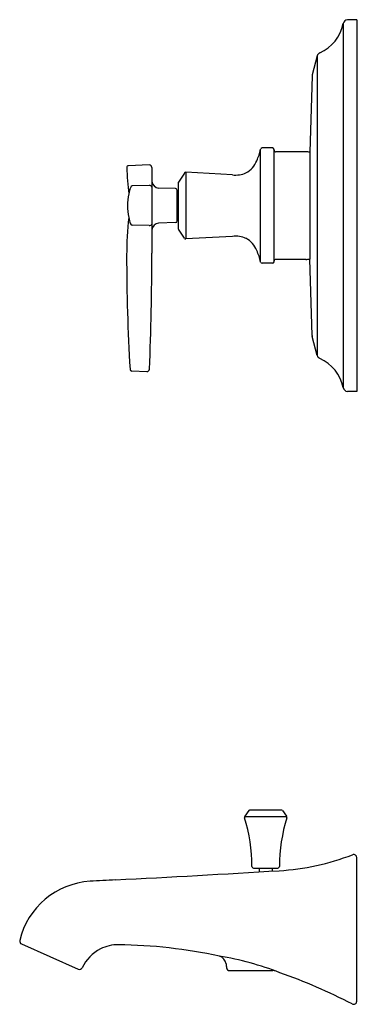
# Model space of a CAD drawing. Units: inches. Extents: x 818.5 to 828.5, y 111.6 to 164.1.
# Drawn here: x 821.9 to 828.5, y 111.6 to 130.6 of the extents above; entities that cross this region are included whole.
import ezdxf

# ---------------------------------------------------------------- set-up
doc = ezdxf.new("R2010")
doc.units = ezdxf.units.IN
doc.header["$LTSCALE"] = 0.64311
doc.header["$MEASUREMENT"] = 0
doc.layers.get('0').update_dxf_attribs({"color": 255, "linetype": 'CONTINUOUS'})
doc.layers.get('Defpoints').update_dxf_attribs({"linetype": 'CONTINUOUS'})
doc.styles.get("Standard").update_dxf_attribs({"font": 'txt', "width": 0.8})

msp = doc.modelspace()

# ---------------------------------------------------------------- linework, layer by layer
for p, q in [((828.199, 130.509), (828.199, 123.481)), ((828.462, 130.585), (828.284, 130.581)), ((828.462, 130.585), (828.462, 123.405)), ((827.697, 129.885), (827.602, 129.521)), ((827.697, 129.885), (827.697, 124.104)), ((827.599, 129.502), (827.558, 128.026)), ((826.604, 125.905), (826.604, 128.084)), ((826.834, 128.108), (826.634, 128.108)), ((826.864, 125.912), (826.864, 128.078)), ((827.471, 128.034), (826.894, 128.034)), ((827.481, 128.034), (827.471, 128.034)), ((827.558, 128.026), (827.558, 125.964)), ((824.449, 127.78), (824.051, 127.766)), ((824.501, 127.73), (824.501, 126.074)), ((825.13, 127.625), (825.014, 127.447)), ((826.062, 127.587), (825.157, 127.639)), ((825.157, 127.639), (825.157, 126.351)), ((824.449, 127.383), (824.121, 127.378)), ((825.009, 127.431), (825.009, 126.559)), ((824.957, 127.323), (824.631, 127.334)), ((824.991, 126.701), (824.991, 127.289)), ((825.009, 127.257), (824.991, 127.257)), ((824.957, 126.667), (824.631, 126.655)), ((825.009, 126.733), (824.991, 126.733)), ((824.449, 126.609), (824.119, 126.615)), ((825.13, 126.365), (825.014, 126.543)), ((826.062, 126.402), (825.157, 126.351)), ((826.834, 125.882), (826.634, 125.882)), ((827.471, 125.956), (826.894, 125.956)), ((827.481, 125.956), (827.471, 125.956)), ((827.599, 124.488), (827.558, 125.964)), ((827.697, 124.104), (827.602, 124.469)), ((824.404, 123.789), (824.113, 123.799)), ((828.462, 123.405), (828.284, 123.409)), ((826.378, 115.313), (826.296, 115.204)), ((827.002, 115.324), (826.402, 115.324)), ((827.025, 115.313), (827.107, 115.204)), ((827.113, 115.191), (826.291, 115.191)), ((828.462, 111.633), (828.462, 114.406)), ((826.467, 114.204), (826.937, 114.204)), ((826.577, 114.204), (826.577, 114.13)), ((826.827, 114.204), (826.827, 114.145)), ((821.981, 112.739), (823.078, 112.249)), ((826.005, 112.224), (826.838, 112.224))]:
    msp.add_line(p, q)
for centre, radius, start, end in [((827.434, 130.659), 0.779, 293.9664, 348.898), ((828.286, 130.492), 0.089, 91.5, 168.6301), ((827.792, 129.857), 0.0992, 114.2343, 163.2848), ((827.69, 129.498), 0.0903, 165.3812, 177.7116), ((825.64, 128.284), 0.984, 334.6538, 348.3085), ((826.634, 128.078), 0.03, 90, 168.3085), ((826.834, 128.078), 0.03, 360, 90), ((826.894, 128.064), 0.03, 179.9664, 270.0333), ((827.362, 126.527), 1.512, 82.5533, 85.4984), ((824.052, 127.732), 0.0338, 92, 183.0679), ((824.451, 127.73), 0.05, 0, 92), ((826.091, 128.041), 0.474, 298.9752, 337.8276), ((830.804, 127.953), 6.79, 181.8802, 186.1884), ((825.155, 127.609), 0.03, 86.75, 146.7752), ((826.117, 128.094), 0.509, 263.7365, 293.5331), ((824.455, 127.334), 0.05, 22.6033, 96.4581), ((824.642, 127.475), 0.141, 184.6945, 265.8586), ((825.039, 127.431), 0.03, 146.7752, 180), ((825.164, 126.994), 1.133, 168.4356, 191.6123), ((824.978, 127.033), 0.943, 160.9126, 168.4716), ((824.137, 127.329), 0.0513, 108.4738, 166.2042), ((824.956, 127.289), 0.0345, 360, 88), ((830.766, 126.033), 6.752, 173.7699, 179.9774), ((829.439, 128.072), 5.541, 193.6272, 194.9603), ((824.122, 126.653), 0.0378, 197.359, 264.594), ((824.454, 126.663), 0.0539, 264.9427, 330.5721), ((824.645, 126.511), 0.145, 95.2998, 173.4546), ((824.956, 126.701), 0.0345, 272, 0), ((825.039, 126.559), 0.03, 180, 213.2248), ((825.155, 126.381), 0.03, 213.2248, 273.25), ((826.117, 125.896), 0.509, 66.4669, 96.2635), ((826.091, 125.949), 0.474, 22.1724, 61.0248), ((768.986, 126.075), 55.515, 357.6891, 359.9991), ((825.64, 125.706), 0.984, 11.6915, 25.3462), ((860.239, 126.002), 36.225, 179.9456, 183.434), ((826.634, 125.912), 0.03, 191.6915, 270), ((826.834, 125.912), 0.03, 270, 0), ((826.894, 125.926), 0.03, 89.9667, 180.0336), ((827.362, 127.463), 1.512, 274.5016, 277.4467), ((827.69, 124.491), 0.0903, 182.2884, 194.6188), ((827.792, 124.133), 0.0992, 196.7152, 245.7657), ((827.434, 123.331), 0.779, 11.102, 66.0336), ((824.114, 123.834), 0.0345, 183.4123, 267.9638), ((824.406, 123.839), 0.0493, 267.1965, 357.6891), ((828.286, 123.498), 0.089, 191.3699, 268.5), ((826.402, 115.294), 0.0299, 90, 140.8774), ((827.002, 115.294), 0.0299, 39.1226, 90), ((826.32, 115.186), 0.0301, 141.8364, 197.6251), ((823.335, 114.238), 3.102, 359.9306, 17.6137), ((830.069, 114.238), 3.102, 162.3863, 180.0694), ((827.083, 115.186), 0.0301, 342.3749, 38.1636), ((826.681, 118.854), 4.709, 273.41, 291.148), ((828.402, 114.406), 0.06, 359.9999, 111.148), ((801.428, 542.656), 429.263, 272.98765, 273.41004), ((826.467, 114.234), 0.03, 179.8704, 270.0224), ((826.937, 114.234), 0.03, 269.9776, 0.1296), ((823.397, 112.461), 1.49, 93.4752, 166.5616), ((826.838, 55.792), 58.264, 92.98765, 93.47518), ((822.006, 112.793), 0.0598, 166.5616, 246.1124), ((823.869, 111.935), 0.794, 117.157, 154.2781), ((823.848, 111.976), 0.748, 89.1995, 117.157), ((823.719, 102.753), 9.972, 77.9188, 89.1995), ((824.831, 106.628), 5.956, 68.876, 80.5833), ((825.756, 112.33), 0.181, 6.912, 74.0909), ((823.099, 112.306), 0.06, 249.5827, 334.507), ((850.408, 115.319), 24.651, 186.912, 187.088), ((826.005, 112.284), 0.0601, 187.0854, 269.9185), ((826.822, 111.932), 0.293, 75.0672, 86.842), ((823.094, 101.294), 11.562, 62.8292, 70.3731), ((828.402, 111.633), 0.06, 242.5676, 359.3571)]:
    msp.add_arc(centre, radius, start, end)

# ---------------------------------------------------------------- texts
at = {"layer": 'Defpoints'}
for tag, p, s in [('MODELNUMBER', (828.463, 126.996), 'K-TLS16225-4'), ('TRADENAME', (828.463, 126.994), 'MARGAUX'), ('PRODUCT', (828.463, 126.992), 'BATH AND SHOWER TRIM')]:
    msp.add_attdef(tag, p, s, height=0.001, dxfattribs=at)

doc.saveas('drawing.dxf')
